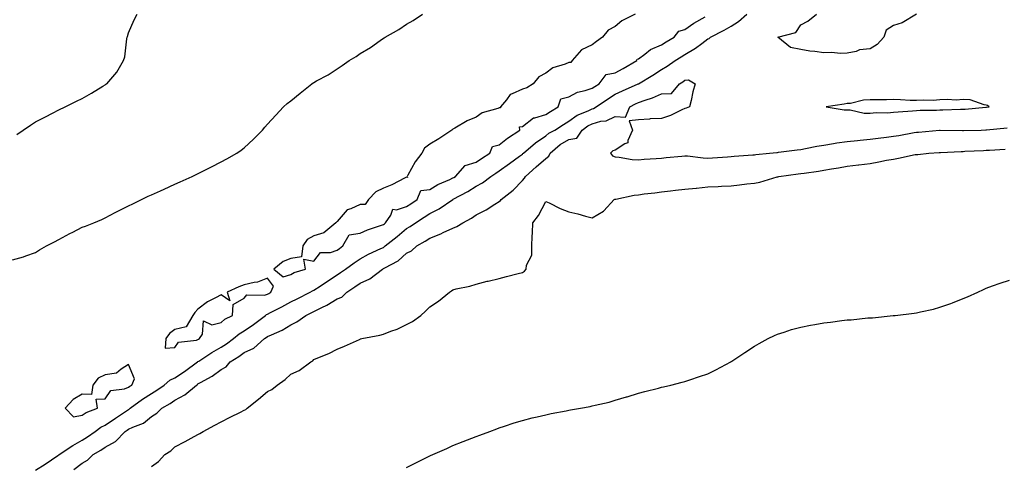
# Model space of a CAD drawing. Units: inches. Extents: x 986963 to 989603, y 7205498 to 7208138.
# Drawn here: x 988701 to 989126, y 7206957 to 7207150 of the extents above; entities that cross this region are included whole.
import ezdxf

# ---------------------------------------------------------------- set-up
doc = ezdxf.new("R2010")
doc.units = ezdxf.units.IN
doc.header["$MEASUREMENT"] = 0
doc.layers.add('Contour_98697205', color=7, linetype='Continuous', true_color=0x575e69)

msp = doc.modelspace()

# ---------------------------------------------------------------- linework, layer by layer
at = {"layer": 'Contour_98697205'}
for points in [[(988698.05, 7207045.87, 3124), (988702.74, 7207047.23, 3124), (988703.74, 7207047.6, 3124), (988708.05, 7207049.03, 3124), (988709.76, 7207050.22, 3124), (988712.71, 7207051.92, 3124), (988716.21, 7207053.76, 3124), (988718.05, 7207054.71, 3124), (988722.72, 7207057.25, 3124), (988724.03, 7207057.9, 3124), (988728.05, 7207059.95, 3124), (988729.48, 7207060.49, 3124), (988733.14, 7207061.92, 3124), (988736.59, 7207063.38, 3124), (988738.05, 7207064.09, 3124), (988742.41, 7207066.28, 3124), (988743.26, 7207066.71, 3124), (988748.05, 7207069.17, 3124), (988749.91, 7207070.06, 3124), (988753.71, 7207071.92, 3124), (988756.64, 7207073.33, 3124), (988758.05, 7207074.01, 3124), (988761.86, 7207075.73, 3124), (988763.5, 7207076.47, 3124), (988768.05, 7207078.54, 3124), (988770.37, 7207079.6, 3124), (988775.5, 7207081.92, 3124), (988777.23, 7207082.74, 3124), (988780.51, 7207084.38, 3124), (988783.91, 7207086.06, 3124), (988788.05, 7207088.23, 3124), (988790.49, 7207089.48, 3124), (988794.88, 7207091.92, 3124), (988796.76, 7207093.21, 3124), (988798.05, 7207094.28, 3124), (988802.01, 7207097.96, 3124), (988805.86, 7207101.92, 3124), (988806.88, 7207103.09, 3124), (988808.05, 7207104.42, 3124), (988811.6, 7207108.37, 3124), (988815, 7207111.92, 3124), (988816.6, 7207113.37, 3124), (988818.05, 7207114.56, 3124), (988822.17, 7207117.8, 3124), (988827.19, 7207121.92, 3124), (988827.72, 7207122.25, 3124), (988828.05, 7207122.43, 3124), (988829.25, 7207123.11, 3124), (988834.2, 7207125.77, 3124), (988838.05, 7207128.37, 3124), (988840.24, 7207129.73, 3124), (988843.23, 7207131.92, 3124), (988846.28, 7207133.68, 3124), (988848.05, 7207134.95, 3124), (988852.42, 7207137.55, 3124), (988856.7, 7207140.57, 3124), (988858.05, 7207141.49, 3124), (988858.33, 7207141.65, 3124), (988858.74, 7207141.92, 3124), (988864.67, 7207145.3, 3124), (988868.05, 7207147.62, 3124), (988870.82, 7207149.15, 3124), (988874.85, 7207151.92, 3124)], [(988699.95, 7207100.01, 3125), (988702.69, 7207101.92, 3125), (988705.89, 7207104.07, 3125), (988708.05, 7207105.42, 3125), (988712.31, 7207107.66, 3125), (988715.31, 7207109.17, 3125), (988718.05, 7207110.57, 3125), (988720.72, 7207111.92, 3125), (988725.6, 7207114.38, 3125), (988728.05, 7207115.59, 3125), (988732.11, 7207117.86, 3125), (988736.98, 7207120.85, 3125), (988738.05, 7207121.49, 3125), (988738.31, 7207121.65, 3125), (988738.7, 7207121.92, 3125), (988743.05, 7207126.92, 3125), (988745.97, 7207131.92, 3125), (988746.49, 7207133.48, 3125), (988747.39, 7207141.26, 3125), (988747.55, 7207141.92, 3125), (988747.63, 7207142.33, 3125), (988748.05, 7207143.8, 3125), (988750.48, 7207149.48, 3125), (988751.9, 7207151.92, 3125)], [(988708.05, 7206955.18, 3123), (988712.17, 7206957.8, 3123), (988717.63, 7206961.49, 3123), (988718.05, 7206961.78, 3123), (988718.14, 7206961.84, 3123), (988718.25, 7206961.92, 3123), (988724.15, 7206965.83, 3123), (988728.05, 7206968.11, 3123), (988730.42, 7206969.54, 3123), (988733.71, 7206971.92, 3123), (988736.17, 7206973.8, 3123), (988738.05, 7206974.67, 3123), (988742.42, 7206977.55, 3123), (988746.33, 7206980.2, 3123), (988748.05, 7206981.35, 3123), (988748.43, 7206981.55, 3123), (988748.87, 7206981.92, 3123), (988754.16, 7206985.81, 3123), (988758.05, 7206988.33, 3123), (988760.31, 7206989.67, 3123), (988763.41, 7206991.92, 3123), (988765.98, 7206993.99, 3123), (988768.05, 7206994.99, 3123), (988772.26, 7206997.72, 3123), (988777.88, 7207001.92, 3123), (988777.96, 7207002.02, 3123), (988778.05, 7207002.06, 3123), (988778.4, 7207002.27, 3123), (988784.03, 7207005.94, 3123), (988788.05, 7207008.23, 3123), (988790.31, 7207009.65, 3123), (988793.35, 7207011.92, 3123), (988795.9, 7207014.07, 3123), (988798.05, 7207015.32, 3123), (988802, 7207017.97, 3123), (988807.21, 7207021.92, 3123), (988807.61, 7207022.35, 3123), (988808.05, 7207022.51, 3123), (988809.28, 7207023.15, 3123), (988814.25, 7207025.71, 3123), (988818.05, 7207027.76, 3123), (988820.86, 7207029.11, 3123), (988826.39, 7207031.92, 3123), (988827.39, 7207032.58, 3123), (988828.05, 7207032.86, 3123), (988830.74, 7207034.6, 3123), (988833.55, 7207036.41, 3123), (988838.05, 7207039.48, 3123), (988839.51, 7207040.46, 3123), (988841.65, 7207041.92, 3123), (988845.4, 7207044.58, 3123), (988848.05, 7207046.41, 3123), (988851.57, 7207048.4, 3123), (988856.89, 7207050.75, 3123), (988858.05, 7207051.31, 3123), (988858.42, 7207051.55, 3123), (988858.84, 7207051.92, 3123), (988863.91, 7207056.06, 3123), (988868.05, 7207059.38, 3123), (988869.64, 7207060.32, 3123), (988871.88, 7207061.92, 3123), (988875.63, 7207064.34, 3123), (988878.05, 7207065.88, 3123), (988882.08, 7207067.88, 3123), (988887.96, 7207071.92, 3123), (988888.05, 7207071.98, 3123), (988888.17, 7207072.04, 3123), (988894.53, 7207075.44, 3123), (988898.05, 7207077.68, 3123), (988900.77, 7207079.21, 3123), (988904.36, 7207081.92, 3123), (988906.59, 7207083.37, 3123), (988908.05, 7207084.34, 3123), (988912.48, 7207087.49, 3123), (988916.77, 7207090.63, 3123), (988918.05, 7207091.57, 3123), (988918.24, 7207091.74, 3123), (988918.43, 7207091.92, 3123), (988923.64, 7207096.33, 3123), (988928.05, 7207099.48, 3123), (988929.4, 7207100.57, 3123), (988931.92, 7207101.92, 3123), (988935.72, 7207104.26, 3123), (988938.05, 7207105.69, 3123), (988941.68, 7207108.29, 3123), (988946.38, 7207110.26, 3123), (988948.05, 7207111.1, 3123), (988948.69, 7207111.28, 3123), (988949.77, 7207111.92, 3123), (988954.72, 7207115.24, 3123), (988958.05, 7207117.33, 3123), (988961.13, 7207118.85, 3123), (988968, 7207121.88, 3123), (988968.05, 7207121.9, 3123), (988968.07, 7207121.9, 3123), (988968.11, 7207121.92, 3123), (988974.32, 7207125.65, 3123), (988978.05, 7207128.01, 3123), (988980.42, 7207129.54, 3123), (988983.85, 7207131.92, 3123), (988986.42, 7207133.56, 3123), (988988.05, 7207134.52, 3123), (988992.73, 7207137.25, 3123), (988995.43, 7207139.3, 3123), (988998.05, 7207141.22, 3123), (988998.57, 7207141.41, 3123), (988999.19, 7207141.92, 3123), (989005, 7207144.97, 3123), (989008.05, 7207146.78, 3123), (989011.26, 7207148.7, 3123), (989014.83, 7207151.92, 3123)], [(988966.62, 7207151.92, 3124), (988960.89, 7207149.07, 3124), (988958.05, 7207146.65, 3124), (988954.94, 7207145.03, 3124), (988952.57, 7207141.92, 3124), (988949.92, 7207140.05, 3124), (988948.05, 7207138.62, 3124), (988943.51, 7207136.47, 3124), (988939.49, 7207131.92, 3124), (988938.88, 7207131.08, 3124), (988938.05, 7207131.02, 3124), (988936.45, 7207130.32, 3124), (988931.19, 7207128.78, 3124), (988928.05, 7207126.49, 3124), (988925.09, 7207124.87, 3124), (988922.62, 7207121.92, 3124), (988919.89, 7207120.08, 3124), (988918.05, 7207119.6, 3124), (988913.59, 7207117.47, 3124), (988912.71, 7207117.27, 3124), (988911.07, 7207114.93, 3124), (988908.58, 7207111.92, 3124), (988908.52, 7207111.45, 3124), (988908.05, 7207111.53, 3124), (988907.37, 7207111.24, 3124), (988900.65, 7207109.32, 3124), (988898.05, 7207107.53, 3124), (988894.11, 7207105.87, 3124), (988888.9, 7207102.76, 3124), (988888.05, 7207102.31, 3124), (988887.81, 7207102.17, 3124), (988887.58, 7207101.92, 3124), (988881.9, 7207098.07, 3124), (988878.05, 7207095.83, 3124), (988875.82, 7207094.15, 3124), (988874.69, 7207091.92, 3124), (988871.71, 7207088.25, 3124), (988868.57, 7207082.45, 3124), (988868.26, 7207081.92, 3124), (988868.5, 7207081.47, 3124), (988868.05, 7207081.61, 3124), (988867.43, 7207081.3, 3124), (988861.7, 7207078.27, 3124), (988858.05, 7207076.82, 3124), (988854.71, 7207075.26, 3124), (988851.64, 7207071.92, 3124), (988850.22, 7207069.75, 3124), (988848.05, 7207069.79, 3124), (988844.01, 7207067.88, 3124), (988842.48, 7207067.49, 3124), (988838.05, 7207062.43, 3124), (988837.77, 7207062.21, 3124), (988837.58, 7207061.92, 3124), (988832.4, 7207057.58, 3124), (988828.05, 7207056.35, 3124), (988825.21, 7207054.75, 3124), (988823.29, 7207051.92, 3124), (988822.73, 7207047.25, 3124), (988818.05, 7207046.45, 3124), (988814.83, 7207045.14, 3124), (988810.78, 7207041.92, 3124), (988814.79, 7207038.66, 3124), (988818.05, 7207039.62, 3124), (988819.5, 7207040.47, 3124), (988824.48, 7207041.92, 3124), (988823.7, 7207046.28, 3124), (988828.05, 7207045.3, 3124), (988830.92, 7207049.05, 3124), (988835.25, 7207049.13, 3124), (988838.05, 7207050.14, 3124), (988839.09, 7207050.88, 3124), (988840.58, 7207051.92, 3124), (988843.26, 7207056.71, 3124), (988848.05, 7207057.43, 3124), (988851.17, 7207058.8, 3124), (988856.82, 7207060.69, 3124), (988858.05, 7207061.16, 3124), (988858.47, 7207061.49, 3124), (988859, 7207061.92, 3124), (988861.31, 7207065.18, 3124), (988862.16, 7207067.8, 3124), (988863.64, 7207067.51, 3124), (988868.05, 7207068.97, 3124), (988869.84, 7207070.12, 3124), (988872.65, 7207071.92, 3124), (988874.17, 7207075.81, 3124), (988878.05, 7207076.22, 3124), (988881.57, 7207078.4, 3124), (988886.74, 7207080.61, 3124), (988888.05, 7207081.26, 3124), (988888.48, 7207081.49, 3124), (988889.12, 7207081.92, 3124), (988893.33, 7207086.65, 3124), (988898.05, 7207088.03, 3124), (988900.4, 7207089.58, 3124), (988903.9, 7207091.92, 3124), (988905.09, 7207094.87, 3124), (988908.05, 7207095.57, 3124), (988911.53, 7207098.44, 3124), (988916.84, 7207101.92, 3124), (988916.74, 7207103.23, 3124), (988918.05, 7207103.5, 3124), (988922.73, 7207107.25, 3124), (988923.36, 7207107.23, 3124), (988928.05, 7207108.66, 3124), (988930.08, 7207109.89, 3124), (988933.37, 7207111.92, 3124), (988934.63, 7207115.34, 3124), (988938.05, 7207116.26, 3124), (988941.77, 7207118.19, 3124), (988945.08, 7207118.95, 3124), (988948.05, 7207120.01, 3124), (988949.2, 7207120.77, 3124), (988951.08, 7207121.92, 3124), (988954.12, 7207125.85, 3124), (988958.05, 7207126.59, 3124), (988961.51, 7207128.46, 3124), (988967.41, 7207131.92, 3124), (988967.47, 7207132.51, 3124), (988968.05, 7207132.62, 3124), (988970.79, 7207134.65, 3124), (988973.27, 7207136.69, 3124), (988978.05, 7207138.66, 3124), (988980.06, 7207139.91, 3124), (988983.51, 7207141.92, 3124), (988985.46, 7207144.52, 3124), (988988.05, 7207145.24, 3124), (988991.88, 7207148.09, 3124), (988996.84, 7207150.71, 3124)], [(989088.02, 7207151.92, 3122), (989081.81, 7207148.15, 3122), (989078.05, 7207147.08, 3122), (989074.93, 7207145.05, 3122), (989073.92, 7207141.92, 3122), (989071.09, 7207138.89, 3122), (989068.05, 7207136.94, 3122), (989063.47, 7207136.51, 3122), (989061.91, 7207135.79, 3122), (989058.05, 7207135.03, 3122), (989055.03, 7207134.93, 3122), (989051.46, 7207135.32, 3122), (989048.05, 7207135.26, 3122), (989044.14, 7207135.83, 3122), (989042.03, 7207135.9, 3122), (989038.05, 7207136.65, 3122), (989033.64, 7207137.51, 3122), (989028.24, 7207141.92, 3122), (989036.01, 7207143.95, 3122), (989038.05, 7207147.33, 3122), (989041.11, 7207148.87, 3122), (989044.9, 7207151.92, 3122)], [(988724.55, 7206955.42, 3122), (988728.05, 7206958.17, 3122), (988730.41, 7206959.56, 3122), (988732.82, 7206961.92, 3122), (988736.15, 7206963.81, 3122), (988738.05, 7206965.16, 3122), (988742.43, 7206967.55, 3122), (988746.61, 7206971.92, 3122), (988747.48, 7206972.49, 3122), (988748.05, 7206972.88, 3122), (988749.91, 7206973.78, 3122), (988754.51, 7206975.46, 3122), (988758.05, 7206978.27, 3122), (988760.27, 7206979.71, 3122), (988762.49, 7206981.92, 3122), (988766.05, 7206983.93, 3122), (988768.05, 7206985.34, 3122), (988772.36, 7206987.62, 3122), (988777.39, 7206991.92, 3122), (988777.8, 7206992.17, 3122), (988778.05, 7206992.37, 3122), (988779.13, 7206992.99, 3122), (988784.24, 7206995.73, 3122), (988788.05, 7206998.64, 3122), (988790.21, 7206999.77, 3122), (988791.95, 7207001.92, 3122), (988795.75, 7207004.22, 3122), (988798.05, 7207005.9, 3122), (988802.17, 7207007.8, 3122), (988806.78, 7207011.92, 3122), (988807.54, 7207012.43, 3122), (988808.05, 7207012.8, 3122), (988809.76, 7207013.64, 3122), (988814.35, 7207015.61, 3122), (988818.05, 7207017.84, 3122), (988820.74, 7207019.24, 3122), (988824.56, 7207021.92, 3122), (988826.94, 7207023.03, 3122), (988828.05, 7207023.6, 3122), (988831.53, 7207025.4, 3122), (988833.58, 7207026.39, 3122), (988838.05, 7207029.07, 3122), (988840.1, 7207029.87, 3122), (988842.3, 7207031.92, 3122), (988845.76, 7207034.22, 3122), (988848.05, 7207035.79, 3122), (988852.21, 7207037.76, 3122), (988857.63, 7207041.92, 3122), (988857.89, 7207042.08, 3122), (988858.05, 7207042.15, 3122), (988858.64, 7207042.51, 3122), (988864.42, 7207045.55, 3122), (988868.05, 7207048.78, 3122), (988870.11, 7207049.87, 3122), (988872.49, 7207051.92, 3122), (988876.07, 7207053.91, 3122), (988878.05, 7207055.28, 3122), (988882.77, 7207057.19, 3122), (988883.86, 7207057.74, 3122), (988888.05, 7207059.63, 3122), (988889.66, 7207060.3, 3122), (988892.37, 7207061.92, 3122), (988896.04, 7207063.93, 3122), (988898.05, 7207065.32, 3122), (988902.4, 7207067.56, 3122), (988906.08, 7207069.95, 3122), (988908.05, 7207071.16, 3122), (988908.5, 7207071.47, 3122), (988908.91, 7207071.92, 3122), (988913.99, 7207075.98, 3122), (988918.05, 7207080.16, 3122), (988918.88, 7207081.1, 3122), (988919.33, 7207081.92, 3122), (988923.99, 7207085.98, 3122), (988928.05, 7207089.71, 3122), (988929.39, 7207090.59, 3122), (988929.92, 7207091.92, 3122), (988934.34, 7207095.63, 3122), (988938.05, 7207097.86, 3122), (988941.53, 7207098.44, 3122), (988943.85, 7207101.92, 3122), (988946.23, 7207103.74, 3122), (988948.05, 7207104.65, 3122), (988951.82, 7207105.69, 3122), (988954.08, 7207105.88, 3122), (988958.05, 7207107.76, 3122), (988962.48, 7207107.49, 3122), (988964.29, 7207111.92, 3122), (988966.77, 7207113.19, 3122), (988968.05, 7207113.78, 3122), (988970.99, 7207114.87, 3122), (988974.15, 7207115.83, 3122), (988978.05, 7207117.56, 3122), (988982.28, 7207117.68, 3122), (988985.81, 7207121.92, 3122), (988987.18, 7207122.78, 3122), (988988.05, 7207123.38, 3122), (988989.7, 7207123.58, 3122), (988992.52, 7207121.92, 3122), (988991.55, 7207118.42, 3122), (988990.73, 7207114.6, 3122), (988990.04, 7207111.92, 3122), (988988.63, 7207111.33, 3122), (988988.05, 7207111.2, 3122), (988986.8, 7207110.67, 3122), (988981.81, 7207108.15, 3122), (988978.05, 7207106.92, 3122), (988973.15, 7207106.82, 3122), (988972.77, 7207106.63, 3122), (988968.05, 7207106.39, 3122), (988964.09, 7207105.88, 3122), (988965.47, 7207101.92, 3122), (988963.51, 7207097.39, 3122), (988963.5, 7207096.47, 3122), (988962.14, 7207096.02, 3122), (988958.05, 7207093.29, 3122), (988956.96, 7207093.01, 3122), (988956.04, 7207091.92, 3122), (988956.93, 7207090.79, 3122), (988958.05, 7207090.34, 3122), (988959.75, 7207090.22, 3122), (988965.38, 7207089.26, 3122), (988968.05, 7207089.11, 3122), (988970.57, 7207089.4, 3122), (988975.74, 7207089.6, 3122), (988978.05, 7207089.85, 3122), (988979.95, 7207090.01, 3122), (988986.8, 7207090.67, 3122), (988988.05, 7207090.79, 3122), (988989.22, 7207090.75, 3122), (988996.02, 7207089.89, 3122), (988998.05, 7207089.85, 3122), (989000, 7207089.97, 3122), (989006.54, 7207090.42, 3122), (989008.05, 7207090.49, 3122), (989009.37, 7207090.61, 3122), (989017.33, 7207091.2, 3122), (989018.05, 7207091.26, 3122), (989018.65, 7207091.31, 3122), (989024.63, 7207091.92, 3122), (989027.74, 7207092.23, 3122), (989028.05, 7207092.25, 3122), (989028.45, 7207092.31, 3122), (989036.59, 7207093.38, 3122), (989038.05, 7207093.58, 3122), (989040.07, 7207093.95, 3122), (989045.01, 7207094.95, 3122), (989048.05, 7207095.46, 3122), (989052.25, 7207096.12, 3122), (989053.59, 7207096.39, 3122), (989058.05, 7207097.02, 3122), (989062.49, 7207097.47, 3122), (989063.71, 7207097.58, 3122), (989068.05, 7207098.03, 3122), (989071.52, 7207098.46, 3122), (989075.02, 7207098.89, 3122), (989078.05, 7207099.28, 3122), (989080.34, 7207099.62, 3122), (989086.96, 7207100.83, 3122), (989088.05, 7207101, 3122), (989088.91, 7207101.06, 3122), (989097.96, 7207101.84, 3122), (989098.13, 7207101.84, 3122), (989107.78, 7207101.65, 3122), (989108.05, 7207101.65, 3122), (989108.3, 7207101.67, 3122), (989115.88, 7207101.92, 3122), (989117.97, 7207102, 3122), (989118.05, 7207102, 3122), (989118.14, 7207102.02, 3122), (989127.06, 7207102.9, 3122)], [(988758.05, 7206956.71, 3121), (988761.08, 7206958.89, 3121), (988763.74, 7206961.92, 3121), (988766.39, 7206963.58, 3121), (988768.05, 7206965.22, 3121), (988772.49, 7206967.49, 3121), (988775.08, 7206968.95, 3121), (988778.05, 7206970.59, 3121), (988778.92, 7206971.06, 3121), (988780.37, 7206971.92, 3121), (988785.38, 7206974.58, 3121), (988788.05, 7206975.98, 3121), (988791.98, 7206977.99, 3121), (988796.34, 7206980.22, 3121), (988798.05, 7206981.08, 3121), (988798.64, 7206981.33, 3121), (988799.23, 7206981.92, 3121), (988804.23, 7206985.75, 3121), (988808.05, 7206989.17, 3121), (988809.97, 7206990.01, 3121), (988812.16, 7206991.92, 3121), (988815.68, 7206994.28, 3121), (988818.05, 7206996.59, 3121), (988821.74, 7206998.23, 3121), (988826.76, 7207001.92, 3121), (988827.65, 7207002.33, 3121), (988828.05, 7207002.88, 3121), (988829.79, 7207003.66, 3121), (988834.47, 7207005.49, 3121), (988838.05, 7207007.39, 3121), (988841.23, 7207008.74, 3121), (988847.71, 7207011.59, 3121), (988848.05, 7207011.72, 3121), (988848.19, 7207011.78, 3121), (988848.68, 7207011.92, 3121), (988856.49, 7207013.48, 3121), (988858.05, 7207013.85, 3121), (988861.24, 7207015.1, 3121), (988863.91, 7207016.06, 3121), (988868.05, 7207017.96, 3121), (988870.64, 7207019.32, 3121), (988874.26, 7207021.92, 3121), (988876.25, 7207023.72, 3121), (988878.05, 7207025.63, 3121), (988881.87, 7207028.11, 3121), (988886.58, 7207031.92, 3121), (988887.48, 7207032.49, 3121), (988888.05, 7207032.97, 3121), (988889.5, 7207033.37, 3121), (988895.39, 7207034.58, 3121), (988898.05, 7207035.49, 3121), (988902.79, 7207036.67, 3121), (988903.21, 7207036.76, 3121), (988908.05, 7207037.94, 3121), (988911.2, 7207038.76, 3121), (988916.14, 7207040.01, 3121), (988918.05, 7207040.49, 3121), (988918.94, 7207041.02, 3121), (988919.64, 7207041.92, 3121), (988919.76, 7207043.64, 3121), (988922.01, 7207047.96, 3121), (988922.12, 7207051.92, 3121), (988922.15, 7207056.02, 3121), (988922.42, 7207057.55, 3121), (988922.44, 7207061.92, 3121), (988924.9, 7207065.06, 3121), (988928.05, 7207071.1, 3121), (988929.51, 7207070.46, 3121), (988934.23, 7207068.11, 3121), (988938.05, 7207066.69, 3121), (988941.92, 7207065.79, 3121), (988945.19, 7207064.77, 3121), (988948.05, 7207064.03, 3121), (988953.03, 7207066.9, 3121), (988953.06, 7207066.92, 3121), (988953.16, 7207067.04, 3121), (988957.52, 7207071.92, 3121), (988957.88, 7207072.1, 3121), (988958.05, 7207072.12, 3121), (988958.27, 7207072.15, 3121), (988966.18, 7207073.78, 3121), (988968.05, 7207073.99, 3121), (988970.49, 7207074.36, 3121), (988975.14, 7207074.83, 3121), (988978.05, 7207075.32, 3121), (988981.85, 7207075.71, 3121), (988984.04, 7207075.92, 3121), (988988.05, 7207076.35, 3121), (988992.98, 7207076.86, 3121), (988993.11, 7207076.86, 3121), (988998.05, 7207077.37, 3121), (989002.41, 7207077.56, 3121), (989003.84, 7207077.7, 3121), (989008.05, 7207077.92, 3121), (989011.7, 7207078.27, 3121), (989014.87, 7207078.74, 3121), (989018.05, 7207079.07, 3121), (989020.48, 7207079.5, 3121), (989027.82, 7207081.69, 3121), (989028.05, 7207081.72, 3121), (989028.21, 7207081.76, 3121), (989028.61, 7207081.92, 3121), (989036.98, 7207082.99, 3121), (989038.05, 7207083.13, 3121), (989039.51, 7207083.38, 3121), (989045.76, 7207084.21, 3121), (989048.05, 7207084.62, 3121), (989051.35, 7207085.22, 3121), (989054.36, 7207085.61, 3121), (989058.05, 7207086.35, 3121), (989063.04, 7207086.92, 3121), (989063.06, 7207086.92, 3121), (989068.05, 7207087.55, 3121), (989071.77, 7207088.21, 3121), (989074.98, 7207088.85, 3121), (989078.05, 7207089.42, 3121), (989080.24, 7207089.73, 3121), (989087.45, 7207091.31, 3121), (989088.05, 7207091.41, 3121), (989088.56, 7207091.41, 3121), (989093.25, 7207091.92, 3121), (989097.81, 7207092.17, 3121), (989098.05, 7207092.19, 3121), (989098.32, 7207092.19, 3121), (989107.29, 7207092.68, 3121), (989108.05, 7207092.7, 3121), (989108.86, 7207092.74, 3121), (989116.83, 7207093.13, 3121), (989118.05, 7207093.19, 3121), (989119.42, 7207093.29, 3121), (989126.29, 7207093.68, 3121)], [(988868.05, 7206956.31, 3120), (988871.76, 7206958.21, 3120), (988876.95, 7206960.81, 3120), (988878.05, 7206961.37, 3120), (988878.43, 7206961.55, 3120), (988879.3, 7206961.92, 3120), (988885.37, 7206964.6, 3120), (988888.05, 7206965.79, 3120), (988892.46, 7206967.51, 3120), (988894.39, 7206968.27, 3120), (988898.05, 7206969.69, 3120), (988899.66, 7206970.32, 3120), (988903.93, 7206971.92, 3120), (988906.94, 7206973.03, 3120), (988908.05, 7206973.42, 3120), (988910.25, 7206974.11, 3120), (988914.43, 7206975.55, 3120), (988918.05, 7206976.63, 3120), (988922.24, 7206977.74, 3120), (988924.32, 7206978.19, 3120), (988928.05, 7206979.11, 3120), (988930.35, 7206979.62, 3120), (988936.95, 7206980.83, 3120), (988938.05, 7206981.04, 3120), (988938.79, 7206981.18, 3120), (988943.08, 7206981.92, 3120), (988947.28, 7206982.68, 3120), (988948.05, 7206982.88, 3120), (988949.37, 7206983.25, 3120), (988955.44, 7206984.54, 3120), (988958.05, 7206985.38, 3120), (988962.92, 7206986.78, 3120), (988963.13, 7206986.84, 3120), (988968.05, 7206988.46, 3120), (988970.8, 7206989.17, 3120), (988976.74, 7206990.61, 3120), (988978.05, 7206990.94, 3120), (988978.82, 7206991.16, 3120), (988982.01, 7206991.92, 3120), (988986.85, 7206993.13, 3120), (988988.05, 7206993.37, 3120), (988990.22, 7206994.09, 3120), (988994.42, 7206995.55, 3120), (988998.05, 7206996.74, 3120), (989001.48, 7206998.48, 3120), (989007.93, 7207001.92, 3120), (989008, 7207001.96, 3120), (989008.05, 7207002, 3120), (989008.27, 7207002.15, 3120), (989014.01, 7207005.96, 3120), (989018.05, 7207008.64, 3120), (989020.14, 7207009.83, 3120), (989024.08, 7207011.92, 3120), (989026.69, 7207013.29, 3120), (989028.05, 7207013.87, 3120), (989030.87, 7207014.73, 3120), (989034.13, 7207015.85, 3120), (989038.05, 7207016.94, 3120), (989042.25, 7207017.72, 3120), (989044.16, 7207018.03, 3120), (989048.05, 7207018.74, 3120), (989050.91, 7207019.07, 3120), (989055.84, 7207019.71, 3120), (989058.05, 7207019.99, 3120), (989059.87, 7207020.1, 3120), (989066.98, 7207020.85, 3120), (989068.05, 7207020.92, 3120), (989069.01, 7207020.96, 3120), (989077.97, 7207021.84, 3120), (989078.05, 7207021.84, 3120), (989078.12, 7207021.84, 3120), (989078.77, 7207021.92, 3120), (989087.05, 7207022.92, 3120), (989088.05, 7207023.13, 3120), (989089.67, 7207023.54, 3120), (989095.34, 7207024.63, 3120), (989098.05, 7207025.46, 3120), (989102.86, 7207027.12, 3120), (989103.54, 7207027.41, 3120), (989108.05, 7207029.21, 3120), (989110.01, 7207029.97, 3120), (989114.51, 7207031.92, 3120), (989116.88, 7207033.09, 3120), (989118.05, 7207033.74, 3120), (989120.78, 7207034.65, 3120), (989124.13, 7207035.83, 3120), (989128.05, 7207037.1, 3120)]]:
    msp.add_polyline3d(points, dxfattribs=at)
for points in [[(989118.05, 7207111.78, 3123), (989118.18, 7207111.8, 3123), (989119.37, 7207111.92, 3123), (989118.67, 7207112.55, 3123), (989118.05, 7207112.7, 3123), (989117.23, 7207112.74, 3123), (989111.12, 7207114.99, 3123), (989108.05, 7207115.05, 3123), (989105.16, 7207114.81, 3123), (989101.28, 7207115.16, 3123), (989098.05, 7207114.97, 3123), (989095.24, 7207114.73, 3123), (989090.96, 7207114.83, 3123), (989088.05, 7207114.63, 3123), (989085.31, 7207114.65, 3123), (989081.14, 7207115.01, 3123), (989078.05, 7207115.05, 3123), (989074.99, 7207114.99, 3123), (989071.07, 7207114.93, 3123), (989068.05, 7207114.89, 3123), (989065.14, 7207114.83, 3123), (989059.54, 7207113.4, 3123), (989058.05, 7207113.37, 3123), (989056.83, 7207113.15, 3123), (989049.02, 7207111.92, 3123), (989056.79, 7207110.65, 3123), (989058.05, 7207110.69, 3123), (989059.33, 7207110.65, 3123), (989065.4, 7207109.26, 3123), (989068.05, 7207109.21, 3123), (989070.55, 7207109.42, 3123), (989075.5, 7207109.36, 3123), (989078.05, 7207109.56, 3123), (989080.13, 7207109.83, 3123), (989086.29, 7207110.16, 3123), (989088.05, 7207110.38, 3123), (989089.52, 7207110.46, 3123), (989096.66, 7207110.53, 3123), (989098.05, 7207110.59, 3123), (989099.37, 7207110.61, 3123), (989107, 7207110.87, 3123), (989108.05, 7207110.88, 3123), (989109.03, 7207110.94, 3123), (989117.9, 7207111.78, 3123)], [(988778.05, 7207011.55, 3124), (988778.27, 7207011.71, 3124), (988778.67, 7207011.92, 3124), (988780.01, 7207013.87, 3124), (988780.39, 7207019.58, 3124), (988784.03, 7207017.9, 3124), (988788.05, 7207018.93, 3124), (988789.7, 7207020.26, 3124), (988792.91, 7207021.92, 3124), (988793.25, 7207026.72, 3124), (988798.05, 7207029.46, 3124), (988799.17, 7207030.79, 3124), (988806.82, 7207030.69, 3124), (988808.05, 7207031.12, 3124), (988808.58, 7207031.39, 3124), (988809.55, 7207031.92, 3124), (988810.69, 7207034.56, 3124), (988808.05, 7207038.03, 3124), (988803.7, 7207036.26, 3124), (988802.33, 7207036.2, 3124), (988798.05, 7207035.16, 3124), (988795.75, 7207034.22, 3124), (988790.64, 7207031.92, 3124), (988791.74, 7207028.23, 3124), (988788.05, 7207030.85, 3124), (988785.63, 7207029.5, 3124), (988782.15, 7207027.82, 3124), (988778.05, 7207024.62, 3124), (988776.74, 7207023.23, 3124), (988775.85, 7207021.92, 3124), (988772.9, 7207017.08, 3124), (988768.05, 7207015.81, 3124), (988765.77, 7207014.21, 3124), (988764.25, 7207011.92, 3124), (988763.92, 7207007.8, 3124), (988768.05, 7207008.13, 3124), (988769.59, 7207010.38, 3124), (988777.42, 7207011.3, 3124)], [(988728.05, 7206978.87, 3124), (988729.85, 7206980.12, 3124), (988734.71, 7206981.92, 3124), (988734.18, 7206985.79, 3124), (988738.05, 7206985.96, 3124), (988740.48, 7206989.5, 3124), (988746.39, 7206990.26, 3124), (988748.05, 7206990.98, 3124), (988748.6, 7206991.37, 3124), (988749.47, 7206991.92, 3124), (988750.73, 7206994.6, 3124), (988748.05, 7207000.71, 3124), (988744.86, 7206998.72, 3124), (988742.89, 7206997.08, 3124), (988738.05, 7206996.28, 3124), (988735.05, 7206994.91, 3124), (988732.73, 7206991.92, 3124), (988732.12, 7206987.84, 3124), (988728.05, 7206987.99, 3124), (988724.26, 7206985.71, 3124), (988720.72, 7206981.92, 3124), (988724.34, 7206978.21, 3124)]]:
    msp.add_polyline3d(points, close=True, dxfattribs=at)

doc.saveas('drawing.dxf')
